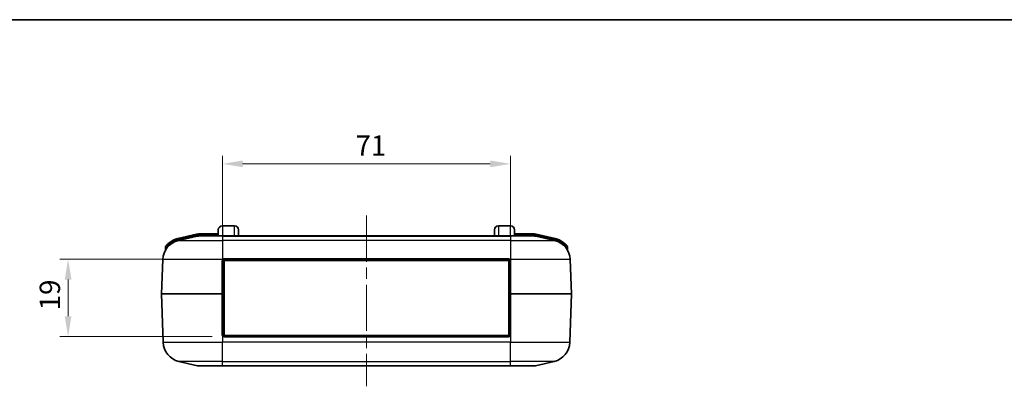
# Model space of a CAD drawing. Units: millimetres. Extents: x 0 to 5875, y 0 to 562.
# Drawn here: x 974 to 1217, y 472 to 562 of the extents above; entities that cross this region are included whole.
import ezdxf

# ---------------------------------------------------------------- set-up
doc = ezdxf.new("R2010")
doc.units = ezdxf.units.MM
doc.header["$LTSCALE"] = 2
doc.linetypes.add('CHAIN', pattern=[0.3543, 0.2362, -0.0295, 0.0591, -0.0295])
doc.layers.get('Defpoints').update_dxf_attribs({"lineweight": 25})
for name, color, linetype, lineweight in [('Border (ISO)', 7, 'Continuous', 35), ('Dimension (ISO)', 7, 'Continuous', 18), ('Visible (ISO)', 7, 'Continuous', 35), ('Visible Narrow (ISO)', 7, 'Continuous', 25)]:
    doc.layers.add(name, color=color, linetype=linetype, lineweight=lineweight)
doc.layers.add('Centerline (ISO)', color=7, linetype='Continuous', lineweight=18, true_color=0x80ffff)
doc.styles.add('Note Text (TK)', font='txt')
doc.dimstyles.new('Default - Method 1b (TK)', dxfattribs={"dimscale": 2, "dimtxt": 2.5, "dimasz": 2.5, "dimexe": 1, "dimexo": 1.5, "dimgap": 1, "dimtad": 1, "dimtoh": 1, "dimrnd": 1e-08, "dimdsep": 46, "dimtxsty": 'Note Text (TK)', "dimcen": 0.09, "dimdle": 5, "dimclrd": 100, "dimclre": 100, "dimclrt": 7, "dimadec": 1, "dimazin": 1, "dimtfac": 1, "dimtmove": 0, "dimatfit": 3, "dimfxl": 0, "dimtolj": 1, "dimlwd": -1, "dimlwe": -1, "dimarcsym": 0})

# ---------------------------------------------------------------- blocks, each defined once
blk = doc.blocks.new('図面枠 tk図枠')
at = {"layer": 'Border (ISO)'}
blk.add_line((14.5, 289), (405.5, 289), dxfattribs=at)
blk = doc.blocks.new('*D39')
at = {"layer": 'Defpoints', "color": 0, "transparency": 16777216}
for p in [(1024.57, 503.02), (986.07, 484.02), (1024.57, 484.02)]:
    blk.add_point(p, dxfattribs=at)
at = {"layer": 'Dimension (ISO)', "color": 100, "transparency": 16777216}
for p, q in [((1021.57, 503.02), (984.07, 503.02)), ((986.07, 498.02), (986.07, 489.02)), ((1021.57, 484.02), (984.07, 484.02))]:
    blk.add_line(p, q, dxfattribs=at)
for points in [[(985.24, 498.02), (986.9, 498.02), (986.07, 503.02)], [(985.24, 489.02), (986.9, 489.02), (986.07, 484.02)]]:
    blk.add_solid(points, dxfattribs=at)
at = {"layer": 'Dimension (ISO)', "color": 7, "transparency": 16777216, "insert": (981.57, 490.47), "char_height": 5, "attachment_point": 4, "rotation": 90, "style": 'Note Text (TK)'}
blk.add_mtext('\\A1;19', dxfattribs=at)
blk = doc.blocks.new('*D40')
at = {"layer": 'Defpoints', "color": 0, "transparency": 16777216}
for p in [(1095.07, 526.52), (1024.07, 502.52), (1095.07, 502.52)]:
    blk.add_point(p, dxfattribs=at)
at = {"layer": 'Dimension (ISO)', "color": 100, "transparency": 16777216}
for p, q in [((1024.07, 505.52), (1024.07, 528.52)), ((1029.07, 526.52), (1090.07, 526.52)), ((1095.07, 505.52), (1095.07, 528.52))]:
    blk.add_line(p, q, dxfattribs=at)
for points in [[(1029.07, 527.35), (1029.07, 525.69), (1024.07, 526.52)], [(1090.07, 527.35), (1090.07, 525.69), (1095.07, 526.52)]]:
    blk.add_solid(points, dxfattribs=at)
at = {"layer": 'Dimension (ISO)', "color": 7, "transparency": 16777216, "insert": (1056.86, 531.02), "char_height": 5, "attachment_point": 4, "style": 'Note Text (TK)'}
blk.add_mtext('\\A1;71', dxfattribs=at)

msp = doc.modelspace()

# ---------------------------------------------------------------- linework, layer by layer
at = {"layer": 'Centerline (ISO)', "linetype": 'CHAIN', "ltscale": 23.990969}
msp.add_line((1059.5706, 513.7699), (1059.5706, 471.7699), dxfattribs=at)
at = {"layer": 'Visible (ISO)'}
for p, q in [((1023.0706, 508.8699), (1023.0706, 510.2699)), ((1024.0706, 511.2699), (1027.0706, 511.2699)), ((1028.0706, 510.2699), (1028.0706, 508.8699)), ((1091.0706, 508.8699), (1091.0706, 510.2699)), ((1092.0706, 511.2699), (1095.0706, 511.2699)), ((1096.0706, 510.2699), (1096.0706, 508.8699)), ((1017.7305, 509.2046), (1013.1125, 508.1275)), ((1013.2261, 507.6406), (1017.8441, 508.7177)), ((1023.0706, 509.2699), (1018.2983, 509.2699)), ((1018.2983, 508.7699), (1024.0706, 508.7699)), ((1095.0706, 508.7699), (1024.0706, 508.7699)), ((1095.0706, 508.7699), (1100.8428, 508.7699)), ((1100.8428, 509.2699), (1096.0706, 509.2699)), ((1101.2971, 508.7177), (1105.9151, 507.6406)), ((1106.0286, 508.1275), (1101.4107, 509.2046)), ((1010.0706, 506.1406), (1010.0706, 505.3922)), ((1109.0706, 506.1406), (1109.0706, 505.3922)), ((1009.0706, 494.5199), (1009.3648, 502.9458)), ((1024.0706, 494.5199), (1024.0706, 502.5199)), ((1094.6206, 502.7699), (1024.5206, 502.7699)), ((1024.5206, 502.7699), (1024.5206, 484.2699)), ((1024.5706, 503.0199), (1094.5706, 503.0199)), ((1094.6206, 484.2699), (1094.6206, 502.7699)), ((1095.0706, 502.5199), (1095.0706, 494.52)), ((1110.0706, 494.5199), (1109.7763, 502.9458)), ((1009.0706, 494.5199), (1023.9699, 494.5199)), ((1009.0706, 494.5199), (1009.487, 482.5941)), ((1024.0706, 494.5199), (1023.9699, 494.5199)), ((1024.0706, 484.5199), (1024.0706, 494.5199)), ((1095.0706, 494.52), (1095.0706, 484.5199)), ((1095.0706, 494.5199), (1095.1712, 494.5199)), ((1095.1712, 494.5199), (1110.0706, 494.5199)), ((1110.0706, 494.5199), (1109.6541, 482.5941)), ((1024.5206, 484.2699), (1094.6206, 484.2699)), ((1094.5706, 484.0199), (1024.5706, 484.0199)), ((1017.9663, 476.8222), (1013.3483, 477.8993)), ((1101.1749, 476.8222), (1105.7929, 477.8993)), ((1024.0706, 476.7699), (1018.4206, 476.7699)), ((1024.0706, 476.7699), (1095.0706, 476.7699)), ((1100.7206, 476.7699), (1095.0706, 476.7699))]:
    msp.add_line(p, q, dxfattribs=at)
for centre, radius, start, end in [((1024.0706, 510.2699), 1, 90, 180), ((1027.0706, 510.2699), 1, 0, 90), ((1092.0706, 510.2699), 1, 90, 180), ((1095.0706, 510.2699), 1, 0, 90), ((1014.3618, 502.7713), 5, 103.128708, 178), ((1014.3618, 502.7713), 5.5, 103.128708, 128.387688), ((1018.2983, 506.7699), 2.5, 90, 103.128708), ((1018.2983, 506.7699), 2, 90, 103.128708), ((1022.9706, 508.8699), 0.1, 270, 0), ((1028.1706, 508.8699), 0.1, 180, 270), ((1090.9706, 508.8699), 0.1, 270, 0), ((1096.1706, 508.8699), 0.1, 180, 270), ((1100.8428, 506.7699), 2.5, 76.871292, 90), ((1100.8428, 506.7699), 2, 76.871292, 90), ((1104.7794, 502.7713), 5, 2, 76.871292), ((1104.7794, 502.7713), 5.5, 51.612312, 76.871292), ((1009.8706, 505.3922), 0.2, 329.733512, 0), ((1010.2706, 506.1406), 0.2, 140.526866, 180), ((1108.8706, 506.1406), 0.2, 0, 39.473134), ((1109.2706, 505.3922), 0.2, 180, 210.266488), ((1024.5706, 484.5199), 0.5, 213.55731, 270), ((1094.5706, 484.5199), 0.5, 270, 326.44269), ((1014.484, 482.7686), 5, 182, 256.871292), ((1104.6572, 482.7686), 5, 283.128708, 358), ((1018.4206, 478.7699), 2, 256.871292, 270), ((1100.7206, 478.7699), 2, 270, 283.128708)]:
    msp.add_arc(centre, radius, start, end, dxfattribs=at)
for points, knots in [([(1010.9464, 507.0823), (1010.8805, 507.0302), (1010.8159, 506.9765), (1010.6537, 506.8355), (1010.5595, 506.7472), (1010.3632, 506.5509), (1010.2655, 506.4429), (1010.148, 506.3068), (1010.1162, 506.2677), (1010.1162, 506.2677)], [0, 0, 0, 0, 0.024280375, 0.024280375, 0.063128976, 0.063128976, 0.113632156, 0.113632156, 0.150965334, 0.150965334, 0.150965334, 0.150965334]), ([(1109.025, 506.2677), (1109.025, 506.2677), (1108.97, 506.3354), (1108.8184, 506.506), (1108.726, 506.6046), (1108.544, 506.7825), (1108.4583, 506.8615), (1108.3118, 506.9876), (1108.2538, 507.0356), (1108.1948, 507.0823)], [-0.150967307, -0.150967307, -0.150967307, -0.150967307, -0.101870934, -0.101870934, -0.056594963, -0.056594963, -0.021767294, -0.021767294, 0, 0, 0, 0]), ([(1024.0706, 502.5199), (1024.0706, 502.5533), (1024.0739, 502.5867), (1024.0912, 502.6716), (1024.1102, 502.7222), (1024.1531, 502.7971), (1024.1723, 502.824), (1024.1939, 502.8488)], [0, 0, 0, 0, 0.0120137847, 0.0120137847, 0.0312358403, 0.0312358403, 0.0430778246, 0.0430778246, 0.0430778246, 0.0430778246]), ([(1024.1939, 502.8488), (1024.2246, 502.8839), (1024.2602, 502.9147), (1024.3796, 502.9918), (1024.475, 503.0199), (1024.5706, 503.0199)], [0.0535433376, 0.0535433376, 0.0535433376, 0.0535433376, 0.0703423576, 0.0703423576, 0.1047431042, 0.1047431042, 0.1047431042, 0.1047431042]), ([(1094.5706, 503.0199), (1094.6194, 503.0199), (1094.6683, 503.0127), (1094.79, 502.976), (1094.8593, 502.9356), (1094.9268, 502.8711), (1094.9373, 502.8602), (1094.9472, 502.8488)], [-0.1165168745, -0.1165168745, -0.1165168745, -0.1165168745, -0.0989215892, -0.0989215892, -0.0707691327, -0.0707691327, -0.0653180264, -0.0653180264, -0.0653180264, -0.0653180264]), ([(1094.9472, 502.8488), (1094.9704, 502.8223), (1094.9907, 502.7933), (1095.033, 502.7171), (1095.051, 502.6678), (1095.0674, 502.5849), (1095.0706, 502.5524), (1095.0706, 502.5199)], [-0.0430779333, -0.0430779333, -0.0430779333, -0.0430779333, -0.0304154908, -0.0304154908, -0.0116982657, -0.0116982657, 0, 0, 0, 0]), ([(1024.1539, 484.2436), (1024.1255, 484.2864), (1024.1038, 484.3336), (1024.077, 484.4274), (1024.0706, 484.4737), (1024.0706, 484.5199)], [0, 0, 0, 0, 0.0184963749, 0.0184963749, 0.035158603, 0.035158603, 0.035158603, 0.035158603]), ([(1095.0706, 484.5199), (1095.0706, 484.4697), (1095.0629, 484.4194), (1095.0339, 484.3262), (1095.0134, 484.283), (1094.9872, 484.2436)], [0, 0, 0, 0, 0.0181059315, 0.0181059315, 0.0351586129, 0.0351586129, 0.0351586129, 0.0351586129])]:
    msp.add_open_spline(points, degree=3, knots=knots, dxfattribs=at)
at = {"layer": 'Visible Narrow (ISO)'}
for p, q in [((1024.0706, 511.2699), (1024.0706, 508.8249)), ((1027.0706, 508.8249), (1027.0706, 511.2699)), ((1092.0706, 511.2699), (1092.0706, 508.8249)), ((1095.0706, 508.8249), (1095.0706, 511.2699)), ((1011.0706, 506.9256), (1010.9464, 507.0823)), ((1013.1579, 507.9327), (1013.1125, 508.1275)), ((1013.1579, 507.9327), (1017.7759, 509.0098)), ((1017.7986, 508.9124), (1013.1806, 507.8354)), ((1013.1806, 507.8354), (1013.2261, 507.6406)), ((1013.2261, 507.6406), (1024.0706, 507.6406)), ((1017.7759, 509.0098), (1017.7305, 509.2046)), ((1017.7986, 508.9124), (1017.8441, 508.7177)), ((1024.0706, 508.7177), (1017.8441, 508.7177)), ((1018.2983, 509.0699), (1018.2983, 509.2699)), ((1018.2983, 509.0699), (1023.0706, 509.0699)), ((1018.2983, 508.9699), (1018.2983, 508.7699)), ((1023.0706, 508.9699), (1018.2983, 508.9699)), ((1024.0706, 508.7699), (1024.0706, 508.8249)), ((1027.0706, 508.8249), (1024.0706, 508.8249)), ((1024.0706, 508.7177), (1024.0706, 508.7699)), ((1024.0706, 508.7177), (1095.0706, 508.7177)), ((1024.0706, 508.7177), (1024.0706, 507.6406)), ((1095.0706, 507.6406), (1024.0706, 507.6406)), ((1024.0706, 507.6406), (1024.0706, 502.9458)), ((1027.0706, 508.7699), (1027.0706, 508.8249)), ((1092.0706, 508.7699), (1092.0706, 508.8249)), ((1095.0706, 508.8249), (1092.0706, 508.8249)), ((1095.0706, 508.7699), (1095.0706, 508.8249)), ((1095.0706, 508.7177), (1095.0706, 508.7699)), ((1101.2971, 508.7177), (1095.0706, 508.7177)), ((1095.0706, 508.7177), (1095.0706, 507.6406)), ((1095.0706, 507.6406), (1095.0706, 502.9458)), ((1095.0706, 507.6406), (1105.9151, 507.6406)), ((1096.0706, 509.0699), (1100.8428, 509.0699)), ((1100.8428, 508.9699), (1096.0706, 508.9699)), ((1100.8428, 509.2699), (1100.8428, 509.0699)), ((1100.8428, 508.9699), (1100.8428, 508.7699)), ((1101.3425, 508.9124), (1101.2971, 508.7177)), ((1105.9605, 507.8354), (1101.3425, 508.9124)), ((1101.4107, 509.2046), (1101.3652, 509.0098)), ((1101.3652, 509.0098), (1105.9832, 507.9327)), ((1105.9605, 507.8354), (1105.9151, 507.6406)), ((1106.0286, 508.1275), (1105.9832, 507.9327)), ((1108.1948, 507.0823), (1108.0706, 506.9256)), ((1011.0706, 506.9256), (1011.0706, 506.7972)), ((1011.0706, 506.7972), (1011.1972, 506.6424)), ((1108.0706, 506.7972), (1107.944, 506.6424)), ((1108.0706, 506.9256), (1108.0706, 506.7972)), ((1024.0706, 502.9458), (1009.3648, 502.9458)), ((1024.1188, 502.9177), (1024.1188, 502.9177)), ((1024.5706, 503.1271), (1024.5706, 503.0199)), ((1094.5706, 503.1271), (1024.5706, 503.1271)), ((1094.5706, 503.1271), (1094.5706, 503.0199)), ((1109.7763, 502.9458), (1095.0706, 502.9458)), ((1024.0706, 484.1848), (1024.0706, 482.5941)), ((1024.5706, 483.9165), (1024.5706, 484.0199)), ((1024.5706, 483.9165), (1094.5706, 483.9165)), ((1094.5706, 483.9165), (1094.5706, 484.0199)), ((1095.0706, 484.1848), (1095.0706, 482.5941)), ((1009.487, 482.5941), (1024.0706, 482.5941)), ((1095.0706, 482.5941), (1024.0706, 482.5941)), ((1024.0706, 477.8993), (1024.0706, 482.5941)), ((1095.0706, 482.5941), (1109.6541, 482.5941)), ((1095.0706, 477.8993), (1095.0706, 482.5941)), ((1024.0706, 477.8993), (1013.3483, 477.8993)), ((1024.0706, 477.8993), (1095.0706, 477.8993)), ((1024.0706, 476.8222), (1024.0706, 477.8993)), ((1105.7929, 477.8993), (1095.0706, 477.8993)), ((1095.0706, 476.8222), (1095.0706, 477.8993)), ((1017.9663, 476.8222), (1024.0706, 476.8222)), ((1024.0706, 476.8222), (1024.0706, 476.7699)), ((1095.0706, 476.8222), (1024.0706, 476.8222)), ((1095.0706, 476.8222), (1095.0706, 476.7699)), ((1095.0706, 476.8222), (1101.1749, 476.8222))]:
    msp.add_line(p, q, dxfattribs=at)
for centre, radius, start, end in [((1014.3618, 502.7713), 5.3, 103.128708, 128.387688), ((1014.3618, 502.7713), 5.2, 103.128708, 129.265979), ((1018.2983, 506.7699), 2.3, 90, 103.128708), ((1018.2983, 506.7699), 2.2, 90, 103.128708), ((1100.8428, 506.7699), 2.3, 76.871292, 90), ((1100.8428, 506.7699), 2.2, 76.871292, 90), ((1104.7794, 502.7713), 5.2, 50.734021, 76.871292), ((1104.7794, 502.7713), 5.3, 51.612312, 76.871292), ((1024.5706, 484.5165), 0.6, 213.55731, 270), ((1094.5706, 484.5165), 0.6, 270, 326.44269)]:
    msp.add_arc(centre, radius, start, end, dxfattribs=at)
for centre, major_axis, ratio, start_param, end_param in [((1023.9706, 502.5199), (0.1, 0), 0.03490031, 0, 1.57763189), ((1095.1706, 502.5199), (-0.1, 0), 0.03490031, 4.70555342, 6.28318531), ((1023.9706, 484.5199), (0.1, 0), 0.03490032, 4.70552061, 6.28318531), ((1024.0706, 484.1883), (0.0833, 0.0553), 0.02908833, 4.69309636, 6.28318531), ((1095.0706, 484.1883), (-0.0833, 0.0553), 0.02908833, 0, 1.59008895), ((1095.1706, 484.5199), (-0.1, 0), 0.03490032, 0, 1.5776647)]:
    msp.add_ellipse(centre, major_axis=major_axis, ratio=ratio, start_param=start_param, end_param=end_param, dxfattribs=at)
for points, knots in [([(1024.0706, 508.8249), (1023.9665, 508.8249), (1023.8624, 508.8255), (1023.4943, 508.8296), (1023.2808, 508.8368), (1023.1022, 508.8537), (1023.0706, 508.8614), (1023.0706, 508.8699)], [-0.188435851, -0.188435851, -0.188435851, -0.188435851, -0.154081162, -0.154081162, -0.059261985, -0.059261985, 0, 0, 0, 0]), ([(1028.0706, 508.8699), (1028.0706, 508.8632), (1028.0511, 508.857), (1027.9626, 508.8454), (1027.8878, 508.8401), (1027.7068, 508.8328), (1027.612, 508.8302), (1027.4239, 508.827), (1027.3355, 508.826), (1027.187, 508.8251), (1027.1288, 508.8249), (1027.0706, 508.8249)], [-0.188435915, -0.188435915, -0.188435915, -0.188435915, -0.141829092, -0.141829092, -0.089891678, -0.089891678, -0.049939821, -0.049939821, -0.019207624, -0.019207624, 0, 0, 0, 0]), ([(1092.0706, 508.8249), (1091.9665, 508.8249), (1091.8624, 508.8255), (1091.4943, 508.8296), (1091.2808, 508.8368), (1091.1022, 508.8537), (1091.0706, 508.8614), (1091.0706, 508.8699)], [-0.188435851, -0.188435851, -0.188435851, -0.188435851, -0.154081162, -0.154081162, -0.059261985, -0.059261985, 0, 0, 0, 0]), ([(1096.0706, 508.8699), (1096.0706, 508.8632), (1096.0511, 508.857), (1095.9626, 508.8454), (1095.8878, 508.8401), (1095.7068, 508.8328), (1095.612, 508.8302), (1095.4239, 508.827), (1095.3355, 508.826), (1095.187, 508.8251), (1095.1288, 508.8249), (1095.0706, 508.8249)], [-0.188435915, -0.188435915, -0.188435915, -0.188435915, -0.141829092, -0.141829092, -0.089891678, -0.089891678, -0.049939821, -0.049939821, -0.019207624, -0.019207624, 0, 0, 0, 0]), ([(1010.0706, 506.1406), (1010.0706, 506.1406), (1010.1088, 506.1782), (1010.2504, 506.3094), (1010.3681, 506.4135), (1010.6046, 506.6026), (1010.7181, 506.6877), (1010.9134, 506.8236), (1010.9913, 506.8753), (1011.0706, 506.9256)], [-0.150965334, -0.150965334, -0.150965334, -0.150965334, -0.113632156, -0.113632156, -0.063128976, -0.063128976, -0.024280375, -0.024280375, 0, 0, 0, 0]), ([(1011.0706, 506.7972), (1010.9948, 506.7228), (1010.9211, 506.6454), (1010.7378, 506.4393), (1010.6331, 506.3078), (1010.4149, 506.0057), (1010.3075, 505.8331), (1010.1953, 505.6339), (1010.1705, 505.588), (1010.1021, 505.4581), (1010.0706, 505.3922), (1010.0706, 505.3922)], [0, 0, 0, 0, 0.035246896, 0.035246896, 0.091641929, 0.091641929, 0.164955472, 0.164955472, 0.18847584, 0.18847584, 0.239387545, 0.239387545, 0.239387545, 0.239387545]), ([(1108.0706, 506.9256), (1108.1417, 506.8805), (1108.2116, 506.8343), (1108.388, 506.7128), (1108.4913, 506.6366), (1108.7105, 506.4653), (1108.8218, 506.3702), (1109.0043, 506.2058), (1109.0706, 506.1406), (1109.0706, 506.1406)], [0, 0, 0, 0, 0.021767294, 0.021767294, 0.056594963, 0.056594963, 0.101870934, 0.101870934, 0.150967307, 0.150967307, 0.150967307, 0.150967307]), ([(1109.0706, 505.3922), (1109.0706, 505.3922), (1109.0678, 505.3979), (1109.0535, 505.427), (1109.0375, 505.4595), (1108.9888, 505.5543), (1108.9524, 505.6227), (1108.875, 505.7593), (1108.8351, 505.8266), (1108.7258, 506.0011), (1108.6519, 506.1105), (1108.4669, 506.3611), (1108.351, 506.5023), (1108.1757, 506.6916), (1108.1236, 506.7452), (1108.0706, 506.7972)], [0, 0, 0, 0, 0.015377104, 0.015377104, 0.041373227, 0.041373227, 0.0766231, 0.0766231, 0.107125307, 0.107125307, 0.153901667, 0.153901667, 0.214710935, 0.214710935, 0.239382422, 0.239382422, 0.239382422, 0.239382422]), ([(1024.1187, 502.9178), (1024.0926, 502.8881), (1024.0695, 502.8559), (1024.0178, 502.7662), (1023.9948, 502.7055), (1023.9739, 502.6035), (1023.9699, 502.5635), (1023.9699, 502.5234)], [-0.043044727, -0.043044727, -0.043044727, -0.043044727, -0.0312358403, -0.0312358403, -0.0120137847, -0.0120137847, 0, 0, 0, 0]), ([(1023.9699, 502.5234), (1023.9699, 501.3786), (1023.9699, 500.2337), (1023.9699, 497.9439), (1023.9699, 496.7991), (1023.9699, 495.6542), (1023.9699, 495.2761), (1023.9699, 494.898), (1023.9699, 494.5199)], [-1.374685285, -1.374685285, -1.374685285, -1.374685285, -1.031013964, -1.031013964, -0.687342643, -0.687342643, -0.687342643, -0.57384842, -0.57384842, -0.57384842, -0.57384842]), ([(1024.5706, 503.1271), (1024.4559, 503.1271), (1024.3415, 503.0926), (1024.1982, 502.9983), (1024.1555, 502.9606), (1024.1188, 502.9177)], [-0.1047431042, -0.1047431042, -0.1047431042, -0.1047431042, -0.0703423576, -0.0703423576, -0.0535764362, -0.0535764362, -0.0535764362, -0.0535764362]), ([(1024.1939, 502.8488), (1024.1939, 502.8488), (1024.1939, 502.8488), (1024.194, 502.8489), (1024.1935, 502.8496), (1024.1915, 502.8518), (1024.19, 502.8533), (1024.1842, 502.859), (1024.1786, 502.8642), (1024.1647, 502.877), (1024.1564, 502.8844), (1024.1383, 502.9006), (1024.1286, 502.9091), (1024.1188, 502.9177)], [-0.0159410523, -0.0159410523, -0.0159410523, -0.0159410523, -0.0158671901, -0.0158671901, -0.0137932623, -0.0137932623, -0.0117193408, -0.0117193408, -0.0078128765, -0.0078128765, -0.0039064346, -0.0039064346, 0, 0, 0, 0]), ([(1095.0224, 502.9177), (1095.0105, 502.9316), (1094.998, 502.9449), (1094.9171, 503.0237), (1094.8338, 503.0732), (1094.6879, 503.1182), (1094.6292, 503.1271), (1094.5706, 503.1271)], [0.0653511262, 0.0653511262, 0.0653511262, 0.0653511262, 0.0707691327, 0.0707691327, 0.0989215892, 0.0989215892, 0.1165168745, 0.1165168745, 0.1165168745, 0.1165168745]), ([(1094.9472, 502.8488), (1094.9472, 502.8488), (1094.9472, 502.8488), (1094.9472, 502.8489), (1094.9476, 502.8496), (1094.9496, 502.8518), (1094.9511, 502.8533), (1094.957, 502.859), (1094.9625, 502.8642), (1094.9765, 502.877), (1094.9847, 502.8844), (1095.0028, 502.9006), (1095.0126, 502.9091), (1095.0224, 502.9177)], [-0.0159410522, -0.0159410522, -0.0159410522, -0.0159410522, -0.0158672506, -0.0158672506, -0.0137932902, -0.0137932902, -0.0117193026, -0.0117193026, -0.0078128801, -0.0078128801, -0.0039064504, -0.0039064504, 0, 0, 0, 0]), ([(1095.1713, 502.5234), (1095.1713, 502.5624), (1095.1674, 502.6014), (1095.1477, 502.7008), (1095.1258, 502.7601), (1095.0748, 502.8514), (1095.0503, 502.886), (1095.0225, 502.9178)], [0, 0, 0, 0, 0.0116982657, 0.0116982657, 0.0304154908, 0.0304154908, 0.0430448364, 0.0430448364, 0.0430448364, 0.0430448364]), ([(1095.1712, 494.5199), (1095.1712, 494.898), (1095.1712, 495.2761), (1095.1712, 495.6542), (1095.1712, 496.7991), (1095.1712, 497.9439), (1095.1713, 500.2337), (1095.1713, 501.3786), (1095.1713, 502.5234)], [0.57384842, 0.57384842, 0.57384842, 0.57384842, 0.687342643, 0.687342643, 0.687342643, 1.031013964, 1.031013964, 1.374685285, 1.374685285, 1.374685285, 1.374685285]), ([(1023.9699, 494.5199), (1023.9699, 493.8085), (1023.9699, 493.0971), (1023.9699, 492.3857), (1023.9699, 491.0742), (1023.9699, 489.7626), (1023.9699, 487.1395), (1023.9699, 485.828), (1023.9699, 484.5165)], [0.57384842, 0.57384842, 0.57384842, 0.57384842, 0.7874036, 0.7874036, 0.7874036, 1.1811054, 1.1811054, 1.5748072, 1.5748072, 1.5748072, 1.5748072]), ([(1095.1713, 484.5165), (1095.1713, 485.828), (1095.1713, 487.1395), (1095.1713, 489.7626), (1095.1712, 491.0742), (1095.1712, 492.3857), (1095.1712, 493.0971), (1095.1712, 493.8085), (1095.1712, 494.5199)], [-1.5748072, -1.5748072, -1.5748072, -1.5748072, -1.1811054, -1.1811054, -0.7874036, -0.7874036, -0.7874036, -0.57384842, -0.57384842, -0.57384842, -0.57384842]), ([(1023.9699, 484.5165), (1023.9699, 484.461), (1023.9777, 484.4054), (1024.01, 484.2928), (1024.0363, 484.2362), (1024.0706, 484.1848)], [-0.035158603, -0.035158603, -0.035158603, -0.035158603, -0.0184963749, -0.0184963749, 0, 0, 0, 0]), ([(1095.0706, 484.1848), (1095.1022, 484.2321), (1095.127, 484.284), (1095.162, 484.3958), (1095.1713, 484.4561), (1095.1713, 484.5165)], [-0.0351586129, -0.0351586129, -0.0351586129, -0.0351586129, -0.0181059315, -0.0181059315, 0, 0, 0, 0])]:
    msp.add_open_spline(points, degree=3, knots=knots, dxfattribs=at)
for points in [[(1024.1187, 502.9178), (1024.1026, 502.9271), (1024.0866, 502.9365), (1024.0706, 502.9458)], [(1024.1188, 502.9177), (1024.1187, 502.9177), (1024.1187, 502.9177), (1024.1187, 502.9178)], [(1095.0224, 502.9177), (1095.0223, 502.9177), (1095.0223, 502.9177), (1095.0224, 502.9177)], [(1095.0225, 502.9178), (1095.0224, 502.9177), (1095.0224, 502.9177), (1095.0224, 502.9177)], [(1095.0706, 502.9458), (1095.0546, 502.9365), (1095.0385, 502.9271), (1095.0225, 502.9178)]]:
    msp.add_open_spline(points, degree=3, dxfattribs=at)

# ---------------------------------------------------------------- block references
at = {"xscale": 2, "yscale": 2, "zscale": 2}
msp.add_blockref('図面枠 tk図枠', (773, -16), dxfattribs=at)

# ---------------------------------------------------------------- dimensions: what is measured, and where the dimension line sits
at = {"layer": 'Dimension (ISO)', "color": 100, "true_color": 0x00ff3f}
dim = msp.add_linear_dim(base=(1095.0706, 526.5199), p1=(1024.0706, 502.5199), p2=(1095.0706, 502.5199), dimstyle='Default - Method 1b (TK)', override={"dimgap": 1, "dimtoh": 0, "dimdec": 2, "dimtol": 0, "dimlim": 0, "dimtp": 0, "dimtm": 0, "dimtdec": 2, "dimtofl": 0, "dimatfit": 1}, dxfattribs=at)
dim.commit()
dim.dimension.update_dxf_attribs({"geometry": '*D40', "text_midpoint": (1059.5706, 526.5199), "dimtype": 160})
dim = msp.add_linear_dim(base=(986.0706, 484.0199), p1=(1024.5706, 503.0199), p2=(1024.5706, 484.0199), angle=270, dimstyle='Default - Method 1b (TK)', override={"dimgap": 1, "dimtoh": 0, "dimdec": 2, "dimtol": 0, "dimlim": 0, "dimtp": 0, "dimtm": 0, "dimtdec": 2, "dimtofl": 0, "dimatfit": 1}, dxfattribs=at)
dim.commit()
dim.dimension.update_dxf_attribs({"geometry": '*D39', "text_midpoint": (986.0706, 493.5199), "dimtype": 160})

doc.saveas('drawing.dxf')
